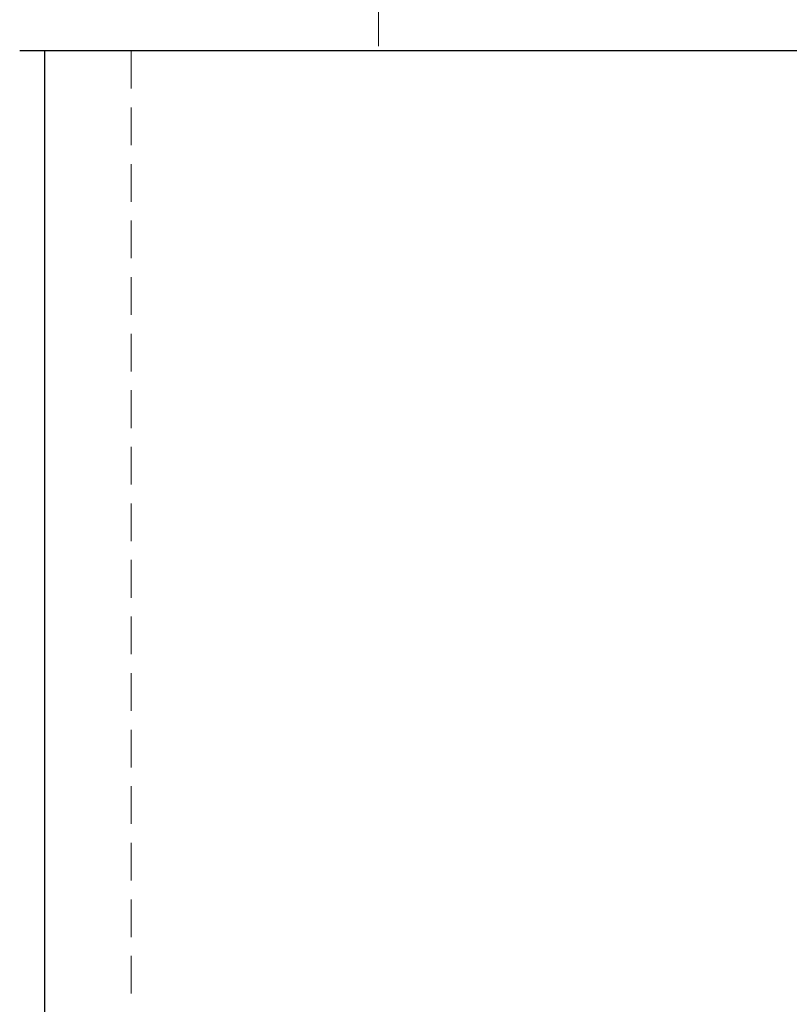
# Model space of a CAD drawing. Units: millimetres. Extents: x 0 to 420, y 0 to 297.
# Drawn here: x 74 to 100, y 225 to 258 of the extents above; entities that cross this region are included whole.
import ezdxf

# ---------------------------------------------------------------- set-up
doc = ezdxf.new("R2010")
doc.units = ezdxf.units.MM
doc.linetypes.add('HIDDEN', pattern=[1.905, 1.27, -0.635])
doc.styles.add('SLDTEXTSTYLE0', font='TXT', dxfattribs={"width": 0.605})
doc.dimstyles.new('SLDDIMSTYLE2', dxfattribs={"dimtxt": 3.5, "dimasz": 3.5, "dimexe": 0, "dimexo": 0.0625, "dimgap": 0.875, "dimtad": 1, "dimdec": 1, "dimlfac": 12, "dimrnd": 1e-09, "dimzin": 12, "dimdsep": 46, "dimtxsty": 'SLDTEXTSTYLE0', "dimsah": 1, "dimcen": 0.09, "dimadec": 0, "dimazin": 3, "dimtfac": 1, "dimtdec": 3, "dimtofl": 0, "dimtmove": 0, "dimatfit": 3, "dimfxl": 0, "dimfrac": 2, "dimtolj": 1, "dimtzin": 12, "dimarcsym": 0})

# ---------------------------------------------------------------- blocks, each defined once
blk = doc.blocks.new('_D_4')
at = {"color": 7, "linetype": 'Continuous', "lineweight": 0}
for p, q in [((77.734, 263.837), (53.084, 263.837)), ((54.084, 263.837), (54.084, 136.337)), ((77.734, 136.337), (53.084, 136.337))]:
    blk.add_line(p, q, dxfattribs=at)
at = {"color": 7, "linetype": 'Continuous', "lineweight": 18}
for points in [[(54.084, 263.837), (53.546, 260.337), (54.623, 260.337)], [(54.084, 136.337), (54.623, 139.837), (53.546, 139.837)]]:
    blk.add_solid(points, dxfattribs=at)
at = {"color": 7, "linetype": 'Continuous', "lineweight": 18, "char_height": 3.5, "attachment_point": 1, "rotation": 90, "style": 'SLDTEXTSTYLE0'}
for s, insert in [('1530', (49.572, 200.471)), ('TS =', (49.572, 190.934))]:
    blk.add_mtext(s, dxfattribs=dict(at, insert=insert))

msp = doc.modelspace()

# ---------------------------------------------------------------- linework, layer by layer
at = {"color": 7, "linetype": 'HIDDEN', "lineweight": 18}
for p, q in [((86.16752, 260.50398), (86.16752, 257.17065)), ((77.83419, 257.17065), (77.83419, 144.67065))]:
    msp.add_line(p, q, dxfattribs=at)
at = {"color": 7, "linetype": 'Continuous', "lineweight": 25}
for p, q in [((148.25086, 257.17065), (74.08419, 257.17065)), ((74.91752, 257.17065), (74.91752, 144.67065))]:
    msp.add_line(p, q, dxfattribs=at)

# ---------------------------------------------------------------- dimensions: what is measured, and where the dimension line sits
at = {"color": 7, "linetype": 'Continuous', "lineweight": 18}
dim = msp.add_linear_dim(base=(54.08419, 136.33731), p1=(77.83419, 263.83731), p2=(77.83419, 136.33731), angle=90, text='TS = <>', dimstyle='SLDDIMSTYLE2', dxfattribs=at)
dim.commit()
dim.dimension.update_dxf_attribs({"geometry": '_D_4', "text_midpoint": (54.08419, 200.08731), "dimtype": 160})

doc.saveas('drawing.dxf')
